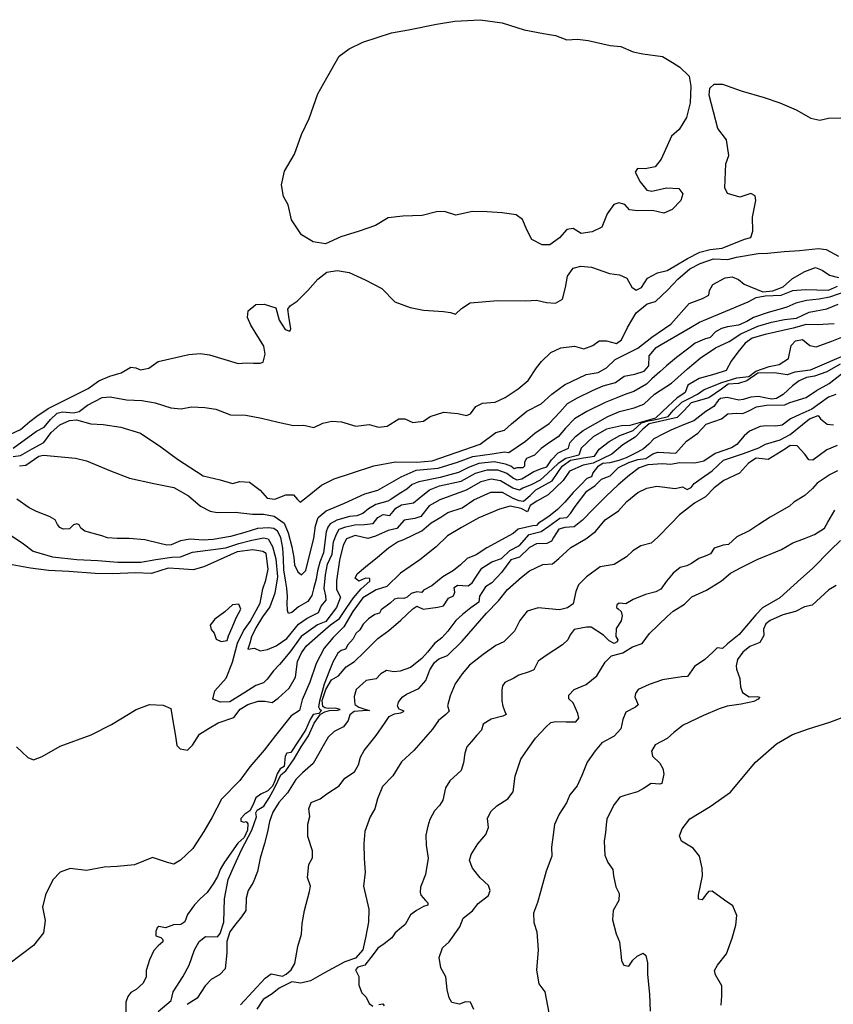
# Model space of a CAD drawing. Extents: x 285990 to 327345, y 6473441 to 6544271.
# Drawn here: x 319543 to 319831, y 6483786 to 6484135 of the extents above; entities that cross this region are included whole.
import ezdxf

# ---------------------------------------------------------------- set-up
doc = ezdxf.new("R2010")
doc.units = 0
doc.header["$MEASUREMENT"] = 0
doc.layers.add('inukjuak_hypso', color=9, linetype='Continuous')

msp = doc.modelspace()

# ---------------------------------------------------------------- linework, layer by layer
at = {"layer": 'inukjuak_hypso'}
for points in [[(319763.61, 6484122.46), (319770.58, 6484121.54), (319774.14, 6484119.4), (319776.74, 6484117.76), (319780.03, 6484114.57), (319780.65, 6484111.05), (319780.39, 6484105.12), (319779.11, 6484100), (319776.48, 6484095.7), (319773.79, 6484093.37), (319770.08, 6484085.16), (319767.97, 6484082.51), (319764.44, 6484081.75), (319761.7, 6484081.88), (319760.89, 6484080.55), (319762.71, 6484077.12), (319765.03, 6484074.26), (319766.84, 6484073.88), (319771.93, 6484075.03), (319776.34, 6484074.83), (319777.78, 6484072.94), (319777.07, 6484070.54), (319774.03, 6484067.32), (319771.08, 6484066.08), (319767, 6484067.02), (319761.66, 6484066.95), (319758.94, 6484067.22), (319757.19, 6484069.13), (319755.07, 6484069.68), (319753.37, 6484069.14), (319750.95, 6484065.9), (319749.06, 6484061.11), (319745.63, 6484059.43), (319741.8, 6484058.84), (319738.98, 6484060.64), (319736.67, 6484060.29), (319734.1, 6484057.36), (319730.65, 6484054.92), (319727.9, 6484054.88), (319724.32, 6484056.72), (319722.63, 6484059.99), (319720.98, 6484063.87), (319718.76, 6484065.5), (319713.75, 6484066.18), (319708.44, 6484066.56), (319703.25, 6484066.64), (319697.4, 6484065.38), (319693.34, 6484066.62), (319690.59, 6484066.59), (319685.51, 6484065.29), (319678.64, 6484064.98), (319673.43, 6484064.45), (319668.89, 6484061.76), (319663.16, 6484059.73), (319656.67, 6484057.73), (319651.23, 6484055.23), (319646.83, 6484055.88), (319642.67, 6484058.35), (319639.24, 6484063.68), (319637.96, 6484069.07), (319636.4, 6484072.03), (319635.67, 6484076.17), (319636.65, 6484081), (319640.25, 6484086.94), (319642.69, 6484093.98), (319645.39, 6484099.65), (319648.51, 6484108.35), (319651.65, 6484114), (319656.1, 6484121.72), (319659.56, 6484124.31), (319664.39, 6484126.68), (319674.59, 6484129.89), (319680.58, 6484130.99), (319690.58, 6484132.99), (319697.03, 6484134.07), (319706.05, 6484134.58), (319713.78, 6484133.49), (319721.59, 6484131.01), (319728.39, 6484129.64), (319732.64, 6484129), (319736.69, 6484127.45), (319740.51, 6484127.74), (319744.3, 6484127.26), (319752, 6484125.41), (319755.79, 6484125.08), (319760.13, 6484123.22), (319763.61, 6484122.46)], [(319638.22, 6484029.45), (319637.87, 6484032.06), (319638.68, 6484033.24), (319641.2, 6484034.96), (319645.02, 6484038.74), (319648.54, 6484042.7), (319651.71, 6484045.15), (319655.39, 6484045.76), (319659.64, 6484045.11), (319665.31, 6484042.42), (319671.13, 6484039.42), (319675.8, 6484034.65), (319681.2, 6484032.73), (319685.89, 6484031.77), (319693.03, 6484031.29), (319695.46, 6484030.88), (319697.25, 6484030.35), (319699.33, 6484032.38), (319702.47, 6484034.38), (319712.26, 6484035.16), (319722.16, 6484035.03), (319725.98, 6484035.32), (319729.46, 6484034.41), (319732.66, 6484034.26), (319735.15, 6484035.67), (319736.25, 6484039.75), (319736.88, 6484043.83), (319738.98, 6484046.63), (319741.6, 6484047.27), (319745.4, 6484046.95), (319751.86, 6484044.69), (319755.35, 6484044.23), (319757.89, 6484043.05), (319759.73, 6484039.92), (319761.21, 6484038.79), (319763.08, 6484039.77), (319765.21, 6484043.03), (319768.8, 6484045.01), (319772.18, 6484045.77), (319775, 6484047.48), (319779.39, 6484050.02), (319783.75, 6484052.26), (319787.45, 6484053.17), (319791.74, 6484053.74), (319799.66, 6484056.9), (319801.81, 6484057.41), (319802.53, 6484059.67), (319802.44, 6484064.7), (319803.6, 6484070.58), (319803.37, 6484072.27), (319801.88, 6484073.1), (319798.01, 6484071.74), (319793.64, 6484073), (319792.66, 6484075.02), (319793.03, 6484083.54), (319794.07, 6484086.54), (319793.24, 6484092.06), (319790.22, 6484096), (319787.07, 6484107.87), (319787.33, 6484110.3), (319788.91, 6484111.75), (319791.81, 6484111.77), (319798.42, 6484109.35), (319806.55, 6484107.01), (319812.11, 6484105.09), (319817.95, 6484102.69), (319823.16, 6484099.72), (319826.32, 6484098.97), (319829.41, 6484099.75), (319833.69, 6484099.87)], [(319679.3, 6483993.28), (319682.13, 6483991.94), (319685.96, 6483992.38), (319688.31, 6483994.1), (319693.1, 6483995.57), (319698.12, 6483995.18), (319701.13, 6483994.45), (319702.52, 6483995), (319704.46, 6483997.65), (319706.79, 6483998.76), (319711.34, 6483999.1), (319714.8, 6484000.84), (319719.5, 6484003.83), (319722.99, 6484006.87), (319725.92, 6484011.3), (319727.7, 6484013.51), (319731.03, 6484016.71), (319734.6, 6484018.38), (319739.35, 6484018.93), (319742.66, 6484018.02), (319745.91, 6484019.25), (319748.11, 6484020.83), (319750.7, 6484020.86), (319754.31, 6484019.94), (319756.05, 6484021.24), (319758.22, 6484025.56), (319761.19, 6484030.75), (319765.12, 6484033.92), (319768.06, 6484034.85), (319772.5, 6484038.92), (319776.01, 6484042.72), (319780.28, 6484046.34), (319783.87, 6484048.3), (319788.66, 6484049.92), (319793.68, 6484049.7), (319796.76, 6484050.48), (319804.44, 6484051.81), (319807.79, 6484051.97), (319813.6, 6484052.47), (319819.1, 6484052.83), (319825.83, 6484053.6), (319828.56, 6484053.17), (319832.87, 6484050.86)], [(319540.56, 6483979.9), (319543.17, 6483980.23), (319547.38, 6483982.63), (319551.43, 6483984.88), (319554.02, 6483988.42), (319557.18, 6483991.17), (319560.59, 6483992.69), (319563.03, 6483992.88), (319568.14, 6483991.44), (319572.54, 6483991.25), (319578.74, 6483990.36), (319585.65, 6483988.23), (319592.89, 6483983.36), (319598.78, 6483978.99), (319607.95, 6483973.11), (319613.97, 6483971.63), (319618.33, 6483970.37), (319620.94, 6483971.01), (319624.28, 6483970.86), (319628.11, 6483967.96), (319630.58, 6483965.12), (319633.29, 6483964.84), (319637.17, 6483966.35), (319639.91, 6483966.37), (319641.35, 6483964.64), (319642.3, 6483963.73), (319644.27, 6483965.27), (319649.79, 6483969.74), (319654.3, 6483971.98), (319660.47, 6483973.98), (319668.34, 6483976.67), (319676.01, 6483978.01), (319683.61, 6483977.97), (319688.95, 6483978.34), (319705.94, 6483984.28), (319711.6, 6483988.43), (319714.65, 6483989.2), (319717.06, 6483991.54), (319722.58, 6483996), (319727.55, 6483998.52), (319731.35, 6484002), (319735.91, 6484005.29), (319743.52, 6484008.91), (319747.81, 6484009.63), (319750.78, 6484011.32), (319753.79, 6484014.23), (319757.83, 6484016.33), (319761.88, 6484018.28), (319766.76, 6484022.16), (319773.5, 6484026.73), (319780.05, 6484034.04), (319784.69, 6484035.81), (319787.03, 6484037.08), (319787.26, 6484038.74), (319788.41, 6484040.82), (319792.77, 6484043.2), (319795.22, 6484043.56), (319797.46, 6484042.55), (319799.52, 6484040.93), (319806.1, 6484038.22), (319809.61, 6484038.52), (319813.33, 6484040.02), (319816.64, 6484042.91), (319821.01, 6484045.46), (319824.72, 6484046.81)], [(319824.72, 6484046.81), (319827.12, 6484045.95), (319829.77, 6484044.15), (319832.94, 6484043.26)], [(319640.01, 6483944.17), (319640.2, 6483941.58), (319641.46, 6483939.09), (319642.69, 6483937.98), (319644.21, 6483939.58), (319645.51, 6483944.84), (319647.14, 6483950.83), (319647.64, 6483955.37), (319648.68, 6483958.35), (319651.51, 6483960.66), (319658.01, 6483963.41), (319665.15, 6483966.73), (319669.76, 6483968.05), (319678.01, 6483972.7), (319683.28, 6483975.05), (319691.07, 6483975.76), (319698, 6483977.88), (319703.41, 6483979.92), (319710.28, 6483980.84), (319714.56, 6483981.55), (319716.17, 6483981.36), (319719.05, 6483983.32), (319722.02, 6483985.33), (319725.34, 6483988.22), (319730.49, 6483991.62), (319734.17, 6483995.56), (319736.88, 6483998.64), (319740.46, 6484000.75), (319745.74, 6484003.25), (319749.6, 6484004.9), (319753.91, 6484006.07), (319757.05, 6484008.36), (319760.74, 6484009.11), (319764.12, 6484010.18), (319765.72, 6484012.08), (319765.87, 6484015.57), (319768.28, 6484018.5), (319770.15, 6484019.62), (319780.43, 6484025.55), (319783.71, 6484027.53), (319800.89, 6484034.66), (319803.69, 6484036.2), (319806.9, 6484036.82), (319812.54, 6484037.03), (319816.71, 6484038.67), (319821.13, 6484039.08), (319829.32, 6484038.87), (319832.58, 6484040.24)], [(319835.85, 6484038.51), (319829.69, 6484036.36), (319826.08, 6484035.62), (319821.51, 6484035.21), (319817.83, 6484034.23)], [(319536.32, 6483986.28), (319543.17, 6483989.48), (319546.49, 6483992.37), (319549.02, 6483994.25), (319552.95, 6483996.96), (319567.13, 6484003.96), (319570.9, 6484006.68), (319574.79, 6484008.34), (319578.81, 6484009.53), (319582.25, 6484011.51), (319584.07, 6484011.28), (319585.71, 6484010.6), (319588.63, 6484011.23), (319591.94, 6484013.52), (319602.87, 6484016.09), (319606.85, 6484016.37), (319610.19, 6484015.91), (319620.26, 6484012.88), (319623.17, 6484013.05), (319625.76, 6484012.94), (319628.05, 6484012.91), (319629.14, 6484013.27), (319629.86, 6484016.11), (319629.38, 6484019.02), (319624.81, 6484026.39), (319623.57, 6484029.19), (319623.81, 6484031.46), (319626.51, 6484033.78), (319629.56, 6484033.8), (319633.63, 6484032.55), (319634.81, 6484028.23), (319636.95, 6484024.94), (319638.6, 6484024.26), (319638.94, 6484025.15), (319638.22, 6484029.45)], [(319563.14, 6483943.46), (319570.56, 6483943.12), (319577.65, 6483942.5), (319585.83, 6483942.45), (319591.18, 6483943.43), (319596.82, 6483944.23), (319599.86, 6483944.4), (319604.17, 6483946.03), (319615.92, 6483947.62), (319620.52, 6483949.09), (319625.12, 6483950.25), (319629.25, 6483951.13), (319630.9, 6483950.75), (319632.45, 6483948.11), (319633.63, 6483943.66), (319634.26, 6483937.27), (319633.25, 6483931.56), (319631.52, 6483926.64), (319628.94, 6483923.12), (319626.5, 6483919.29), (319624.99, 6483916.02), (319624.44, 6483913.78), (319623.68, 6483911.75), (319626.03, 6483912.04), (319628.06, 6483911.14), (319630.72, 6483911.53), (319633.8, 6483912.9), (319637.56, 6483915.46), (319641.71, 6483920.59), (319644.69, 6483922.73), (319648.71, 6483924.66), (319649.72, 6483926.9), (319651.48, 6483929.09), (319651.4, 6483930.61), (319650.75, 6483933.21), (319651.27, 6483938.04), (319651.88, 6483941.79), (319653.55, 6483945.35), (319654.04, 6483949.73), (319655.07, 6483952.41), (319656.06, 6483954.18), (319658.37, 6483954.99), (319661.59, 6483955.75), (319665.08, 6483955.9), (319668.13, 6483956.22), (319669.73, 6483958.27), (319671.59, 6483959.4), (319674, 6483958.99), (319675.13, 6483960.45), (319676.08, 6483961.63), (319678.11, 6483962.75), (319682.38, 6483963.46), (319684.43, 6483965.19), (319688.04, 6483968.06), (319691.59, 6483969.57), (319699.24, 6483971.2), (319704.36, 6483974), (319708.51, 6483975.18), (319712.14, 6483975.17), (319715.43, 6483973.97), (319717.77, 6483972.2), (319718.97, 6483971.69), (319720.8, 6483972.06), (319725, 6483974.6), (319727.77, 6483975.69), (319729.62, 6483976.22), (319731.24, 6483978.72), (319733.62, 6483981.19), (319737.33, 6483982.84), (319737.72, 6483984.79), (319739.78, 6483986.98), (319742.46, 6483989.13), (319751.16, 6483994.04), (319755.33, 6483995.83), (319760.53, 6483997.12), (319763.93, 6483998.48), (319767.72, 6484001.94), (319773.8, 6484005.92), (319779.48, 6484010.96), (319783.89, 6484014.71), (319789.34, 6484018.41), (319794.15, 6484020.62), (319798.35, 6484023.3), (319804.38, 6484026.07), (319809.14, 6484027.52), (319813.72, 6484028.38), (319817.99, 6484028.95), (319822.48, 6484031.02), (319828.75, 6484032.26), (319832.76, 6484033.89)], [(319817.83, 6484034.23), (319814.65, 6484032.79), (319812.27, 6484032.06), (319807.97, 6484030.88), (319802.81, 6484029.14), (319800.47, 6484027.72), (319797.53, 6484026.42), (319793.56, 6484025.83), (319791.41, 6484025.25), (319789.31, 6484024.05), (319787.48, 6484022.01), (319785.4, 6484021.42), (319782.15, 6484020.05), (319779.95, 6484018.32), (319775.57, 6484015.03), (319772.03, 6484012.08), (319769.65, 6484009.91), (319766.82, 6484007.38), (319764.91, 6484005.57), (319760.47, 6484002.97), (319757.55, 6484002.03), (319754.38, 6484000.66), (319750.28, 6483999.02), (319743.78, 6483995.81), (319739.42, 6483993.28), (319736.16, 6483990.01), (319733.68, 6483986.86), (319730.56, 6483984.87), (319727.58, 6483982.81), (319725.21, 6483980.42), (319722.35, 6483979.25), (319721.68, 6483977.91), (319721.7, 6483976.55), (319721.06, 6483975.89), (319718.94, 6483975.91), (319718.07, 6483975.57), (319716.91, 6483976.46), (319714.97, 6483977.15), (319710.99, 6483978.01), (319705.58, 6483977.49), (319701.88, 6483976.07), (319698.38, 6483974.24), (319695.23, 6483973.48), (319691.85, 6483972.49), (319684.28, 6483971), (319681.95, 6483970.05), (319679.98, 6483968.32), (319677.26, 6483966.69), (319674.37, 6483964.7), (319673.27, 6483964.06), (319669.05, 6483962.96), (319666.48, 6483961.33), (319664.43, 6483959.68), (319662.27, 6483958.86), (319659.76, 6483958.67), (319655.22, 6483957.35), (319652.89, 6483956.02), (319652.09, 6483954.84), (319651.49, 6483953.2), (319650.47, 6483945.81), (319649.27, 6483942.45), (319648.38, 6483939.46), (319647.87, 6483936.53), (319646.96, 6483933.07), (319646.41, 6483930.67), (319644.95, 6483928.53), (319641.68, 6483926.71), (319639.31, 6483924.7), (319638.1, 6483924.28), (319637.76, 6483925.37), (319637.64, 6483927.96), (319637.75, 6483930.38), (319637.56, 6483933.27), (319637, 6483936.09), (319636.48, 6483939.83), (319636.35, 6483943.71), (319636.13, 6483947.43), (319635.39, 6483951.26), (319634.19, 6483953.43), (319632.94, 6483954.4), (319631.06, 6483954.71), (319627.1, 6483954.43), (319622.71, 6483952.95), (319617.57, 6483951.59), (319611.46, 6483950.49), (319607.88, 6483950.35), (319603.27, 6483950.63), (319599.91, 6483950.02), (319596.58, 6483948.65), (319594.98, 6483948.5), (319592.5, 6483949.06), (319587.25, 6483950.36), (319581.65, 6483950.91), (319577.41, 6483950.86), (319574.08, 6483951.09), (319572.06, 6483951.79), (319565.99, 6483953.5), (319564.52, 6483954.55)], [(319831.32, 6484026.87), (319825.4, 6484026.52), (319821.47, 6484026.7), (319816.88, 6484025.39), (319806.94, 6484023.11), (319802.33, 6484021.8), (319799.84, 6484020.1), (319797.28, 6484016.88), (319794.87, 6484013.66), (319793.06, 6484010.41), (319789.07, 6484009.07), (319783.55, 6484007.5), (319779.51, 6484005.12), (319778.64, 6484002.58), (319775.68, 6484000.59), (319772.69, 6483997.85), (319768.11, 6483993.51), (319759.06, 6483990.89), (319756.02, 6483990.72)], [(319596.41, 6483890.74), (319596.88, 6483887.69), (319598.09, 6483880.84), (319598.56, 6483877.64), (319599.72, 6483876.38), (319602.38, 6483875.98), (319604.15, 6483877.7), (319606.59, 6483881.66), (319610.01, 6483883.78), (319613.27, 6483885.6), (319618.8, 6483887.47), (319621.04, 6483890.4), (319623.69, 6483892.09), (319627.37, 6483893.29), (319629.79, 6483893.33), (319632.37, 6483892.78), (319634.52, 6483894.33), (319638.3, 6483897.94), (319640.59, 6483901.77), (319641.28, 6483907.33), (319642.78, 6483910.44), (319644.55, 6483912.93), (319649.42, 6483917.24), (319653.04, 6483920.26), (319656.16, 6483922.54), (319658.75, 6483926.51), (319661.16, 6483929.88), (319663.88, 6483933.08), (319666.87, 6483935.81), (319666.91, 6483936.72), (319665.4, 6483936.79), (319663.08, 6483935.83), (319661.77, 6483936.8), (319662.45, 6483938.43), (319665.42, 6483940.87), (319669.66, 6483944.3), (319673.57, 6483947.61), (319676.69, 6483949.73), (319679, 6483950.54), (319685.33, 6483953.58), (319688.63, 6483956.46), (319692.04, 6483958.43), (319694.53, 6483960.13), (319699.59, 6483961.71), (319703.79, 6483964.55), (319709.82, 6483967.3), (319713.75, 6483967.28), (319717.58, 6483965.15), (319719.67, 6483964.3), (319721.31, 6483964.16), (319723.68, 6483966.09), (319725.73, 6483968.12), (319731.46, 6483971.33), (319735.01, 6483976.46), (319737.97, 6483978.61), (319742.55, 6483979.46), (319746.5, 6483980.04), (319748.13, 6483982.54), (319751.72, 6483985.25), (319755.44, 6483987.35), (319760.2, 6483989.1), (319763.19, 6483991.84), (319765.5, 6483992.49), (319767.63, 6483992.85), (319769.15, 6483993.24), (319772.59, 6483994.06), (319774.42, 6483996.33), (319777.43, 6483999.21), (319780.05, 6484000.46), (319782.99, 6484001.99), (319785.33, 6484003.7), (319791.63, 6484006.14), (319796.85, 6484007.72), (319801.1, 6484008.29), (319803.6, 6484010.14), (319808.36, 6484011.75), (319811.87, 6484012.5), (319815.14, 6484014.62), (319816.09, 6484019.26), (319817.67, 6484020.85), (319820.11, 6484021.35), (319822.75, 6484019.26), (319824.99, 6484018.71), (319830.53, 6484020.74), (319835.91, 6484022.92)], [(319836.29, 6484016.29), (319822.91, 6484010.54), (319817.44, 6484009.73), (319814.67, 6484008.8), (319810.18, 6484009.6), (319804.28, 6484009.4), (319800.39, 6484006.71), (319797.48, 6484005.78), (319793.84, 6484005.49), (319791.5, 6484003.78), (319786.99, 6484000.67), (319780.72, 6483998.98), (319778.19, 6483996.23), (319775.81, 6483993.76), (319765.9, 6483991.49), (319763.56, 6483989.63), (319760.86, 6483986.73), (319756.52, 6483984.06), (319752.6, 6483980.76), (319745.97, 6483977.58), (319742.46, 6483976.83), (319737.68, 6483974.78), (319735.43, 6483971.41), (319730.07, 6483966.36), (319726.05, 6483964.12), (319723.72, 6483962.57), (319722.78, 6483960.31), (319720.5, 6483961.5), (319716.61, 6483962.28), (319712.79, 6483961.25), (319705.56, 6483958.25), (319699.37, 6483954.74), (319694.41, 6483951.8), (319690.46, 6483947.89), (319684.67, 6483943.32), (319677.83, 6483938.64), (319672.94, 6483933.88), (319669.11, 6483932.69), (319664.46, 6483929.88), (319660.92, 6483925.06), (319657.67, 6483919.62), (319653.89, 6483915.86), (319650.7, 6483912.08), (319647.89, 6483906.62), (319645.64, 6483900.07), (319642.95, 6483893.71), (319642.02, 6483889.93), (319639.08, 6483888.14), (319633.5, 6483881.14), (319629.49, 6483875.89), (319624.41, 6483870.07), (319620.87, 6483865.25), (319614.39, 6483858.58), (319611.1, 6483852.24), (319608.15, 6483847.09), (319604.26, 6483841.08), (319599.86, 6483837.04), (319597.53, 6483835.63), (319595.29, 6483836.19), (319589.93, 6483837.93), (319583.63, 6483835.35), (319577.4, 6483834.71), (319572.86, 6483834.47), (319566.62, 6483833.38), (319560.77, 6483834.09), (319557.23, 6483832.74), (319554.7, 6483829.99), (319552.05, 6483824.68), (319550.95, 6483820.34), (319551.95, 6483815.62), (319551.31, 6483811.26), (319547.79, 6483806.74), (319539.04, 6483800.18)], [(319833.48, 6484012.61), (319828.77, 6484009.95), (319824.4, 6484008.34), (319821.59, 6484007.86), (319818.98, 6484006.77), (319816.64, 6484004.91), (319813.26, 6484001.9), (319810.94, 6484000.49), (319809.26, 6484000.19), (319806.8, 6484000.75), (319804.56, 6484001.15), (319801.9, 6484000.89), (319799.15, 6484000.11), (319797.64, 6483999.87), (319793.45, 6484000.82)], [(319738, 6483959.75), (319739.61, 6483962.24), (319743.77, 6483967.62), (319746.72, 6483969.6), (319748.93, 6483971.9), (319751.99, 6483973.13), (319754.98, 6483976), (319758.67, 6483977.8), (319761.88, 6483978.86), (319764.61, 6483979.19), (319767.09, 6483980.88), (319768.92, 6483981.4), (319775.24, 6483981.13), (319779.04, 6483985.33), (319783.07, 6483988.16), (319786.08, 6483991.34), (319791.42, 6483993.21), (319793.76, 6483995.06), (319796.79, 6483995.23), (319799.04, 6483995.13), (319801.2, 6483996.09), (319803.81, 6483997.47), (319807.45, 6483998.07), (319813.94, 6483998.23), (319815.64, 6483999.06), (319821.43, 6484000.76), (319825.16, 6484003.31), (319829.64, 6484005.82), (319834, 6484009.24)], [(319540.57, 6483982.84), (319548.9, 6483988.85), (319551.56, 6483990.26), (319553.8, 6483993.05), (319556.18, 6483995.23), (319558.04, 6483995.76), (319561.98, 6483995.43), (319563.97, 6483995.8), (319566.97, 6483998.1), (319572.11, 6484000.76), (319575.01, 6484001.09), (319580.75, 6483999.93), (319586.22, 6483999.69), (319590.9, 6483998.87), (319596.46, 6483997.1), (319600.11, 6483996.78), (319603.79, 6483997.53), (319608.51, 6483997.32), (319612.43, 6483996.7), (319617.53, 6483994.65), (319623.01, 6483994.56), (319628.6, 6483993.54), (319634.47, 6483992.07), (319639.9, 6483990.92), (319643.56, 6483991.05), (319647.05, 6483990.13), (319650.29, 6483991.67), (319653.52, 6483992.44), (319656.86, 6483992.14), (319661.97, 6483990.7), (319666.72, 6483991.25), (319670.03, 6483990.35), (319673.09, 6483990.67), (319677.16, 6483993.22), (319679.3, 6483993.28)], [(319793.45, 6484000.82), (319791.09, 6484000.46), (319790.31, 6483999.75), (319788.71, 6483997.63), (319785.92, 6483995.87), (319781.7, 6483992.52), (319778.64, 6483991.37), (319773.5, 6483989.27), (319770.64, 6483987.88), (319767.55, 6483986.2), (319765.74, 6483984.33), (319763.85, 6483982.6), (319761.69, 6483981.42), (319757.76, 6483979.48), (319755.08, 6483978.55), (319751.88, 6483977.64), (319749.45, 6483977.44), (319747.52, 6483976.25), (319745.84, 6483974.13), (319745.4, 6483972.72), (319743.79, 6483972.11), (319741.81, 6483970.02), (319738.98, 6483967.2), (319735.96, 6483963.72), (319733.44, 6483961.2), (319730.31, 6483958.69), (319727.66, 6483956.85), (319726.66, 6483956.29), (319725.92, 6483955.48), (319724.66, 6483955.4), (319719.48, 6483954.13), (319717.68, 6483952.69), (319708.33, 6483947.53), (319704.6, 6483945.06), (319701.45, 6483943.84), (319699.03, 6483941.61), (319696.59, 6483939.54), (319692.8, 6483937.3), (319690.93, 6483935.79), (319688.89, 6483934.07), (319685.96, 6483932.63), (319685.32, 6483931.82), (319683.52, 6483932.05), (319681.53, 6483931.39), (319680.13, 6483930.17), (319678.97, 6483929.62), (319677.09, 6483929.77), (319675.65, 6483929.46), (319674.15, 6483928.02), (319670.88, 6483925.6), (319670.29, 6483924.42), (319668.7, 6483923.96), (319666.44, 6483922.41), (319664.55, 6483920.53), (319663.33, 6483918.55), (319661.92, 6483917.26), (319661, 6483915.41), (319659.1, 6483913.23), (319658.36, 6483911.68), (319656.75, 6483911.22), (319655.58, 6483910.3), (319653.78, 6483907.14), (319652.67, 6483904.1), (319650.81, 6483899.36), (319649.11, 6483893.33), (319648.79, 6483891.23), (319649.14, 6483890.54), (319649.81, 6483890), (319648.85, 6483888.96), (319646.87, 6483888.52), (319645.82, 6483886.83), (319644.14, 6483883), (319638.97, 6483875.16), (319637.59, 6483874.84), (319636.95, 6483873.82), (319636.69, 6483871.49), (319636.64, 6483870.21), (319635.17, 6483869.36), (319634.11, 6483867.53), (319633.25, 6483865.08), (319632.48, 6483863.15), (319630.83, 6483861.49), (319628.37, 6483860.4), (319626.57, 6483859.04), (319625.64, 6483856.67), (319624.42, 6483854.46), (319622.7, 6483853.26), (319621.21, 6483851.74), (319621.24, 6483850.83), (319622.27, 6483850.42), (319623.12, 6483850.68), (319623.76, 6483849.9), (319623.59, 6483847.64), (319622.41, 6483844.97), (319620.22, 6483843.04), (319615.4, 6483836.24), (319614.02, 6483833.97)], [(319831.95, 6484001.86), (319829.34, 6484000.91), (319823.44, 6483996.67), (319819.15, 6483994.75), (319815.92, 6483993.25), (319812.96, 6483990.97), (319810.69, 6483990.61), (319807.54, 6483990.76), (319805.12, 6483990.56), (319801.44, 6483988.92), (319799.55, 6483987.2), (319796.87, 6483984.16), (319795.01, 6483983.04), (319789.21, 6483981.04), (319785.17, 6483978.21), (319781.99, 6483977.61), (319776.72, 6483977.69), (319773.39, 6483977.08), (319770.54, 6483977.36), (319765.4, 6483976.99), (319762.35, 6483975.92), (319758.93, 6483973.36), (319754.87, 6483969.93), (319750.63, 6483965.92), (319746.07, 6483961.3), (319742.29, 6483957.41), (319739.33, 6483954.99), (319736.01, 6483954.82), (319733.88, 6483954.18), (319731.94, 6483951.25), (319731.28, 6483949.93), (319729.55, 6483949.13), (319725.97, 6483948.96), (319723.51, 6483947.71), (319719.9, 6483944.26), (319716.85, 6483943.35), (319713.5, 6483938.84), (319710.18, 6483935.23), (319707.86, 6483933.82), (319705.76, 6483930.46), (319705.52, 6483928.36), (319702.73, 6483926.38), (319699.75, 6483923.95), (319697.4, 6483921.81), (319694.54, 6483918.02), (319692.48, 6483915.7), (319689.84, 6483913.72), (319687.29, 6483910.67), (319685.39, 6483908.35), (319681.34, 6483905.23), (319677.67, 6483903.88), (319675.41, 6483903.68), (319672.86, 6483904.09), (319670.86, 6483902.98), (319669.13, 6483901.25), (319665.65, 6483900.65), (319662.04, 6483897.36), (319661.33, 6483894.98), (319661.66, 6483892.1), (319663.05, 6483891.14), (319665.2, 6483890.44), (319666.76, 6483890.01), (319664.27, 6483889.81), (319661.33, 6483889.64), (319659.85, 6483888.5), (319659.31, 6483886.42), (319657.55, 6483884.17), (319654.32, 6483882.5), (319652.13, 6483880.5), (319650.34, 6483877.42), (319646.91, 6483871.26), (319643.08, 6483867.89), (319640.72, 6483865.59), (319637.73, 6483860.83), (319634.71, 6483857.35), (319632.62, 6483853.99), (319631.42, 6483850.73)], [(319675.61, 6483888.75), (319677.95, 6483889.11), (319679.04, 6483889.71), (319677.26, 6483890.48), (319676.7, 6483891.56), (319677.07, 6483892.97), (319678.34, 6483894.71), (319679.89, 6483895.71), (319684.27, 6483897.76), (319686.79, 6483900.65), (319688.16, 6483904.34), (319689.77, 6483906.98), (319691.33, 6483908.26), (319694.39, 6483909.48), (319699.57, 6483914.5), (319708.26, 6483924.49), (319712.51, 6483928.8), (319715.69, 6483932.86), (319720.69, 6483937.15), (319723.5, 6483939.43), (319728.25, 6483941.62), (319731.67, 6483941.95), (319733.9, 6483943.78), (319738.13, 6483947.64), (319743.37, 6483950.72), (319746.8, 6483953.42), (319750.28, 6483957.47), (319754.93, 6483960.71), (319757.93, 6483964.04), (319761.82, 6483967.17), (319765.04, 6483968.68), (319768.53, 6483969.42), (319775.1, 6483968.53), (319777.69, 6483969.16), (319779.3, 6483968.2), (319780.68, 6483968.89), (319781.8, 6483970.34), (319784.28, 6483972.18), (319788.15, 6483974.86), (319792.22, 6483978.59), (319796.03, 6483979.92), (319799.24, 6483980.98), (319804.74, 6483982.99), (319807.05, 6483984.24), (319812.23, 6483985.81), (319815.77, 6483987.75), (319822.62, 6483993.31), (319825.67, 6483994.38), (319826.53, 6483993.29), (319828.85, 6483991.38), (319831.1, 6483991.13)], [(319756.02, 6483990.72), (319750.68, 6483989.59), (319746.03, 6483986.93), (319741.76, 6483982.89), (319740.89, 6483980.35), (319736.3, 6483979.19), (319733.66, 6483977.49), (319730.02, 6483974.02), (319727.19, 6483971.58), (319724.25, 6483970.05), (319721.16, 6483968.66), (319719.96, 6483968.04), (319717.53, 6483968.68), (319713.25, 6483971.29), (319709.95, 6483971.89), (319706.27, 6483970.99), (319701, 6483968.05), (319691.76, 6483964.52), (319687.89, 6483962.42), (319685, 6483958.62), (319682.85, 6483957.95), (319679.04, 6483957.38), (319676.49, 6483954.46), (319673.43, 6483953.69), (319668.96, 6483951.76), (319666.18, 6483950.83), (319661.69, 6483951.93), (319658.62, 6483950.71), (319657.45, 6483948.49), (319656.18, 6483943.26), (319655.09, 6483935.89), (319655.12, 6483932.87), (319656.51, 6483930.08), (319655.14, 6483926.51), (319651.3, 6483921.53), (319648.36, 6483920.3), (319642.58, 6483916.17), (319638.55, 6483910.6), (319634.88, 6483906.23), (319632.82, 6483904.05), (319630.57, 6483901.12), (319629.24, 6483899.83), (319626.54, 6483898.88), (319622.65, 6483896.33), (319617.35, 6483893.08), (319614.02, 6483892.93), (319611.31, 6483893.96), (319612.07, 6483896.95), (319616.06, 6483901.46), (319618.27, 6483907.11), (319620.07, 6483913.84), (319622.23, 6483918.14), (319624.5, 6483921.51), (319628.11, 6483928.01), (319629.09, 6483933.11), (319630.13, 6483936.09), (319630.9, 6483939.99), (319630.24, 6483945.61), (319629.05, 6483946.27), (319625.45, 6483946.89), (319619.97, 6483946.22), (319608.08, 6483940.85), (319604.4, 6483939.8), (319599.42, 6483940.17), (319595.49, 6483940.35), (319589.66, 6483938.48), (319583.77, 6483938.75), (319575.88, 6483938.34), (319569.68, 6483938.46), (319560.33, 6483939.18), (319553.07, 6483939.5), (319546.76, 6483940.38), (319538.95, 6483941.8)], [(319832.48, 6483983.78), (319828.82, 6483982.3), (319823.86, 6483978.62), (319822.36, 6483978.69), (319820.94, 6483980.69), (319818.22, 6483983.67), (319815.82, 6483983.78), (319814.13, 6483982.65), (319807.96, 6483978.87), (319803.77, 6483979.36), (319801, 6483977.54), (319797.84, 6483974.07), (319792.33, 6483971.46), (319788.91, 6483968.77), (319785.76, 6483965.61), (319781.91, 6483963.38), (319776.63, 6483959.26), (319773.5, 6483956.1), (319768.94, 6483951.36), (319766.6, 6483949.21), (319762.95, 6483948.32), (319760.02, 6483946.49), (319757.83, 6483944.34), (319753.5, 6483941.69), (319748.52, 6483940.85), (319743.71, 6483937.32), (319740.88, 6483934.44), (319739.88, 6483932.09), (319738.94, 6483927.78), (319736.93, 6483926.37), (319734.04, 6483925.59), (319726.58, 6483926.38), (319722.62, 6483925.2)], [(319542.82, 6483976.56), (319545.12, 6483976.9), (319549.66, 6483980.05), (319551.35, 6483980.43), (319562.69, 6483979.32), (319566.6, 6483978.39), (319575.11, 6483974.82), (319581.83, 6483972.25), (319590.41, 6483970.35), (319597.49, 6483968.97), (319602.67, 6483966.01), (319606.92, 6483962.33), (319610.33, 6483960.51), (319612.9, 6483960.09), (319619.29, 6483960.26), (319625.33, 6483959.54), (319629.28, 6483959.52), (319633.05, 6483958.74), (319636.59, 6483956.31), (319637.96, 6483952.91), (319639.26, 6483947.99), (319640.01, 6483944.17)], [(319832.53, 6483974.8), (319830, 6483973.49), (319825.3, 6483970.48), (319823.72, 6483968.59), (319820.92, 6483966.1), (319817.06, 6483963.8), (319815.58, 6483962.36), (319808.74, 6483958.47), (319804.65, 6483955.88), (319801.49, 6483953.7), (319796.89, 6483951.5), (319793.92, 6483948.72), (319792.11, 6483948.5), (319788.92, 6483947.43), (319787.56, 6483945.4), (319785.72, 6483944.66), (319783.44, 6483943.79), (319780.89, 6483942.03), (319779.21, 6483941.2), (319776.78, 6483940.64), (319774.29, 6483938.65), (319772, 6483935.83), (319770, 6483932.92), (319768.23, 6483931.95), (319764.52, 6483931.06), (319760.24, 6483929.3), (319757.63, 6483927.7), (319755.17, 6483928.03), (319754.39, 6483927.39), (319754.28, 6483926.49), (319754.85, 6483926.02), (319755.94, 6483925.08), (319756.25, 6483923.56), (319755.94, 6483921.78), (319754.18, 6483919.01), (319754.06, 6483916.24), (319754.75, 6483915.01), (319754.57, 6483914.27), (319753.42, 6483913.72), (319751.66, 6483914.63), (319749.65, 6483916.66), (319745.28, 6483919.48), (319743.63, 6483919.48), (319739.31, 6483918.62), (319737.89, 6483916.73), (319737.06, 6483915.05), (319735.1, 6483913.18), (319729.32, 6483909.48), (319726.54, 6483907.42), (319724.98, 6483904.43), (319723.37, 6483903.67), (319719.73, 6483902.48), (319717.96, 6483901.43), (319714.74, 6483899.86), (319713.94, 6483898.69), (319713.65, 6483897.21), (319713.71, 6483893.46), (319714.01, 6483891.5), (319714.75, 6483889.66), (319715.15, 6483888.57), (319714, 6483887.97), (319709.91, 6483886.96), (319707.05, 6483885.13), (319706.44, 6483882.99), (319704.79, 6483881.26), (319702.89, 6483879.02), (319701.31, 6483877.07), (319700.61, 6483874.86), (319700.09, 6483871.43), (319699.22, 6483868.7), (319695.24, 6483865.13), (319693.71, 6483862.58), (319692.76, 6483858.2), (319691.64, 6483856.37), (319689.83, 6483854.43), (319688.12, 6483851.36), (319687.43, 6483849.07), (319686.76, 6483845.79), (319686.83, 6483842.35), (319687.53, 6483837.75), (319686.68, 6483831.93), (319684.84, 6483827.44), (319684.76, 6483825.66), (319685.02, 6483824.6), (319686.58, 6483822.73), (319687.44, 6483821.93), (319687.48, 6483821.11), (319685.96, 6483820.58), (319683.43, 6483819.11), (319681.34, 6483817.63), (319679.39, 6483814.2), (319678.14, 6483813.13), (319675.89, 6483811.29), (319674.68, 6483809.47), (319672.04, 6483807.33)], [(319564.52, 6483954.55), (319564.04, 6483955.7), (319563.15, 6483956.12), (319561.99, 6483955.72), (319560.56, 6483954.27), (319558.36, 6483954.22), (319557.1, 6483954.8), (319556.3, 6483955.82), (319555.46, 6483957.45), (319553.84, 6483958.43), (319553.77, 6483958.51), (319548.92, 6483960.39), (319546.25, 6483961.79), (319541.91, 6483964.79)], [(319592.02, 6483783.4), (319596.56, 6483787.27), (319597.3, 6483790.39), (319600.69, 6483795.66), (319602.99, 6483799.78), (319604.88, 6483805.27), (319606.52, 6483808.21), (319608.7, 6483809.93), (319612.92, 6483809.88), (319613.87, 6483811.05), (319615.25, 6483815.05), (319615.47, 6483823.33), (319616.81, 6483830.2), (319619, 6483835.22), (319621.49, 6483840.68), (319625.11, 6483847.6), (319626.82, 6483852.35), (319626.58, 6483853.71), (319627.08, 6483854.75), (319629.39, 6483856.14), (319631.33, 6483859.07), (319633.3, 6483862.75), (319635.45, 6483867.17), (319637.17, 6483868.6), (319640.07, 6483872.84), (319642.66, 6483877.1), (319645.24, 6483881.04), (319647.24, 6483885.47), (319649.5, 6483888.69), (319650.96, 6483889.52), (319652.64, 6483889.97), (319655.43, 6483890.15), (319656.42, 6483890.35), (319654.71, 6483890.79), (319652.14, 6483890.67), (319650.95, 6483890.88), (319650.29, 6483891.44), (319650, 6483893.48), (319651.31, 6483897.42), (319653.34, 6483900.86), (319655.81, 6483902.26), (319658.51, 6483905.45), (319661.45, 6483907.28), (319664.91, 6483910.59), (319669.79, 6483915.49), (319673.68, 6483918.33), (319677.9, 6483921.91), (319682.15, 6483925.93), (319683.55, 6483926.92), (319685.76, 6483925.92), (319691.06, 6483926.59), (319693.04, 6483927.1), (319694.82, 6483929.74), (319696.51, 6483930.56), (319697.02, 6483931.9), (319696.79, 6483933.57), (319698.03, 6483934.41), (319701.79, 6483934.09), (319703.19, 6483935.24), (319704.48, 6483937.14), (319706.58, 6483940.36), (319710.14, 6483942.61), (319713.5, 6483943.82), (319716.5, 6483946.69), (319719.89, 6483948.35), (319723.36, 6483952.26), (319727.62, 6483953.38), (319730.28, 6483955.27), (319734.16, 6483958.11), (319736.73, 6483958.29), (319738, 6483959.75)], [(319703.7, 6483784.14), (319702.62, 6483786.74), (319700.83, 6483786.81), (319698.69, 6483786.01), (319696.02, 6483786.58), (319695.05, 6483788.26), (319694.27, 6483791.15), (319693.87, 6483795.66), (319692.06, 6483798.88), (319691.47, 6483802.5), (319692.66, 6483805.89), (319695, 6483808.04), (319698.83, 6483813.41), (319700.01, 6483816.49), (319703.27, 6483819.04), (319705.34, 6483821.64), (319708.9, 6483824.48), (319709.58, 6483826.25), (319708.91, 6483828.07), (319706.02, 6483830.75), (319703.33, 6483834.16), (319702.25, 6483836.9), (319702.79, 6483838.98), (319705.2, 6483842.76), (319708.03, 6483846.08), (319708.9, 6483848.59), (319708.58, 6483851.75), (319709.73, 6483854.23), (319711.92, 6483856.24), (319715.77, 6483858.76), (319717.67, 6483861.22), (319718.37, 6483866.72), (319720.43, 6483872.77), (319722.99, 6483876.55), (319725.54, 6483880.17), (319729.3, 6483884.05), (319731.02, 6483885.78), (319732.84, 6483886.14), (319736.43, 6483885.98), (319739.87, 6483885.98), (319740.93, 6483887.31), (319740.59, 6483888.94), (319738.96, 6483892.75), (319737.38, 6483894.17), (319737.43, 6483895.36), (319739.31, 6483897.38), (319743.58, 6483899.13), (319747.31, 6483902.26), (319750.21, 6483907.07), (319752.56, 6483909.36), (319756.5, 6483910.38), (319759.89, 6483912.47), (319763.38, 6483913.67), (319765.94, 6483917.29), (319772.18, 6483923.31), (319774.36, 6483925.16), (319778.36, 6483927.67), (319781.01, 6483930.25), (319786.21, 6483932.56), (319791.45, 6483935.92), (319794.71, 6483938.62), (319798.39, 6483940.56), (319804.05, 6483943.45), (319812.74, 6483946.95), (319816.73, 6483949.31), (319820.85, 6483950.93), (319824.35, 6483952.28), (319827.89, 6483954.51), (319829.18, 6483956.7), (319831.61, 6483960.93)], [(319539.87, 6483951.91), (319544.29, 6483948.98), (319547.66, 6483946.41), (319554.55, 6483944.43), (319563.14, 6483943.46)], [(319833.6, 6483950.18), (319830.01, 6483946.76), (319823.75, 6483940.31), (319819.55, 6483936.6), (319812.08, 6483929.91), (319805.95, 6483926.3), (319803.59, 6483923.86), (319797.76, 6483916.94), (319793.58, 6483913.54), (319791.86, 6483911.97), (319789.92, 6483912.21), (319788.37, 6483910.63), (319785.56, 6483908.06), (319781.87, 6483905.54), (319779.47, 6483902.05), (319777.36, 6483901.85), (319770.59, 6483900.81), (319765.88, 6483899.22), (319761.91, 6483897.45), (319760.96, 6483896.01), (319760.75, 6483894.82), (319762.01, 6483892.04), (319761.05, 6483891.22), (319757.53, 6483889.42), (319756.52, 6483886.78), (319755.78, 6483883.52), (319753.43, 6483880.94), (319749.13, 6483878.59), (319746.77, 6483875.7), (319743.9, 6483871.65), (319742.05, 6483866.95), (319740.39, 6483863.28), (319737.72, 6483860.11), (319736.54, 6483857.32), (319733.97, 6483853.25), (319732.32, 6483849.58), (319731.87, 6483846.01), (319731.23, 6483841.56), (319731.39, 6483838.41), (319729.37, 6483833.12), (319727.41, 6483825.73), (319726.35, 6483822.04), (319724.83, 6483818.21), (319724.98, 6483814.93), (319726.04, 6483811.58), (319726.52, 6483805.28), (319725.9, 6483797.99), (319726.74, 6483793.16), (319728.87, 6483790.37), (319730.34, 6483782.98)], [(319832.06, 6483934.24), (319829.46, 6483932.71), (319823.55, 6483927.3), (319820.83, 6483926.67), (319817.62, 6483925.03), (319813.24, 6483923.88), (319808.67, 6483921.84), (319807.13, 6483920.71), (319806.3, 6483918.81), (319806.5, 6483916.56), (319805.05, 6483914.09), (319801.55, 6483912.6), (319799.07, 6483910.62), (319797.17, 6483908.02), (319796.62, 6483905.8), (319796.73, 6483904.6), (319797.92, 6483901.27), (319798.25, 6483898.42), (319798.91, 6483896.3), (319801.23, 6483894.85), (319804.07, 6483894.94), (319805, 6483894.69), (319804.48, 6483893.96), (319802.96, 6483893.21), (319798.43, 6483892.28), (319793.47, 6483891.46), (319790.58, 6483890.54), (319785.11, 6483888.24), (319777.94, 6483884.83)], [(319616.88, 6483916.42), (319618.22, 6483919.39), (319619.58, 6483922.8), (319621.22, 6483925.9), (319620.54, 6483927.59), (319618.26, 6483927.39), (319615.59, 6483924.94), (319612, 6483922.38), (319610.39, 6483920.19), (319610.78, 6483918.66), (319611.78, 6483917.4), (319612.45, 6483915.26), (319614.22, 6483914.42), (319616.35, 6483914.79), (319616.88, 6483916.42)], [(319722.62, 6483925.2), (319720.08, 6483921.86), (319718.11, 6483918.05), (319714.34, 6483914.31), (319711.58, 6483912.94), (319707.09, 6483909.84), (319702.27, 6483906), (319699.59, 6483902.97), (319697.18, 6483899.48), (319695.35, 6483895.21), (319694.44, 6483891.64), (319694.97, 6483889.73), (319693.86, 6483888.52), (319691.21, 6483886.39), (319689.13, 6483883.33), (319682.5, 6483875.82), (319678.12, 6483871.81), (319675.05, 6483866.85), (319671.44, 6483863.11), (319669.6, 6483858.69), (319668.69, 6483855.12), (319667.07, 6483852.35), (319665.19, 6483847.18), (319664.85, 6483842.85), (319664.92, 6483837.59), (319665.32, 6483832.77), (319664.66, 6483827.84), (319666.55, 6483819.66), (319666.5, 6483815.01), (319665.36, 6483809.5), (319664.42, 6483805.19), (319661.89, 6483802.31), (319658.08, 6483800.97), (319650.86, 6483797.09), (319645.93, 6483794.31), (319642.44, 6483793.42), (319639.3, 6483793.85), (319634.85, 6483791.65), (319632.37, 6483789.66), (319629.13, 6483787.71), (319626.87, 6483784.2)], [(319541.83, 6483877.13), (319545.75, 6483873.33), (319547.83, 6483872.48), (319550.91, 6483873.71), (319557.27, 6483877.36), (319568.18, 6483881.41), (319575.44, 6483885.01), (319584.14, 6483890.37), (319588.91, 6483892.13), (319593.74, 6483891.91), (319596.41, 6483890.74)], [(319621.08, 6483785.78), (319629.9, 6483795.16), (319631.93, 6483796.72), (319635.95, 6483795.94), (319637.34, 6483796.63), (319639.06, 6483798.2), (319640.36, 6483800.4), (319641.37, 6483806.37), (319642.76, 6483810.81), (319642.93, 6483814.57), (319643.73, 6483819.18), (319645.52, 6483825.87), (319645.9, 6483827.81), (319644.83, 6483830.85), (319645.33, 6483835.49), (319646.65, 6483837.84), (319646.6, 6483840.24), (319645.01, 6483845.42), (319644.91, 6483849.78), (319645.62, 6483852.45), (319645.29, 6483855.17), (319646.14, 6483857.39), (319649.35, 6483858.75), (319651.68, 6483860.45), (319656.01, 6483863.26), (319658.09, 6483866.02), (319661.5, 6483868.27), (319662.95, 6483870.77), (319663.67, 6483873.44), (319664.97, 6483875.78), (319669.12, 6483881.16), (319672.16, 6483885.38), (319673.76, 6483887.86), (319675.61, 6483888.75)], [(319791.39, 6483785.69), (319791.53, 6483788.97), (319791.53, 6483792.55), (319789.31, 6483796.38), (319788.93, 6483797.88), (319790.06, 6483799.77), (319793.21, 6483803.81), (319795.25, 6483809.39), (319796.49, 6483813.96), (319796.93, 6483817.36), (319795.44, 6483820.86), (319792.54, 6483822.78), (319788.2, 6483825.96), (319786.85, 6483825.87), (319785.75, 6483824.57), (319784.64, 6483822.98), (319783.3, 6483823.2), (319783.36, 6483824.54), (319784.71, 6483831.49), (319784.67, 6483834.17), (319783.66, 6483838.39), (319781.39, 6483841.18), (319777.33, 6483843.75), (319776.65, 6483845.56), (319777.52, 6483848.07), (319780.2, 6483851.67), (319787.41, 6483855.98), (319794.64, 6483861.02), (319803.44, 6483871.52), (319810.9, 6483878.2), (319816.56, 6483881.52), (319822.32, 6483883.51), (319829.88, 6483885.86), (319836.11, 6483888.27)], [(319777.94, 6483884.83), (319774.54, 6483882.15), (319772.2, 6483880.01), (319767.92, 6483877.81), (319766.63, 6483875.63), (319767, 6483873.83), (319769.59, 6483871.31), (319770.7, 6483869.48), (319771.06, 6483867.52), (319770.33, 6483864.11), (319769.57, 6483863.86), (319766.59, 6483864.13), (319763.82, 6483862.31), (319761.68, 6483861.21), (319757.59, 6483860.05), (319755.47, 6483859.25), (319753.42, 6483856.65), (319752.28, 6483854.46), (319750.81, 6483851.54), (319750.57, 6483849.46), (319750.44, 6483846.78), (319749.87, 6483843.67), (319750.1, 6483838.74), (319751.18, 6483836.14), (319753.02, 6483833.67), (319753.22, 6483831.42), (319754.1, 6483827.5), (319755.19, 6483825.22), (319755.09, 6483822.68), (319753.14, 6483819.18), (319752.85, 6483815.91), (319754.13, 6483810.93), (319755.35, 6483808.03), (319755.84, 6483803.91), (319756.1, 6483801.35), (319756.93, 6483799.75), (319758.64, 6483799.44), (319760.08, 6483801.55), (319761.64, 6483803.05), (319763.7, 6483804.07), (319764.7, 6483803.29), (319765.27, 6483800.65), (319765.24, 6483796.46), (319765.91, 6483789.49), (319766.25, 6483783.5)], [(319631.42, 6483850.73), (319630.65, 6483847.01), (319629.57, 6483842.85), (319628.14, 6483837.64), (319627.19, 6483833.02), (319625.66, 6483829.03), (319623.89, 6483826.25), (319623.16, 6483823.58), (319622.98, 6483819.22), (319621.52, 6483816.88), (319618.98, 6483813.83), (319617.38, 6483811.64), (319616.33, 6483808.23), (319616.3, 6483804.17), (319615.75, 6483798.47), (319613.86, 6483796.45), (319610.78, 6483794.79), (319608.57, 6483792.47), (319605.82, 6483788.09), (319602.26, 6483785.84)], [(319614.02, 6483833.97), (319613, 6483831.22), (319611.45, 6483828.65), (319609.28, 6483825.59), (319606.84, 6483823.27), (319604.79, 6483821.19), (319602.3, 6483817.75), (319601.43, 6483815.15), (319599.96, 6483814.15), (319597.39, 6483814.12), (319594.55, 6483812.97), (319592.23, 6483813.52), (319591.62, 6483813.02), (319591.1, 6483811.68), (319591.12, 6483810.25), (319592.89, 6483809.57), (319593.62, 6483808.94), (319593.59, 6483808.11), (319592.01, 6483806.66), (319590.43, 6483805), (319588.93, 6483801.75), (319587.72, 6483797.96), (319587.68, 6483795.7), (319586.69, 6483793.4), (319584.17, 6483791.18), (319582.24, 6483790.13), (319581.2, 6483788.75), (319580.51, 6483786.75), (319580.48, 6483782.45)], [(319672.04, 6483807.33), (319669.8, 6483805.86), (319668.13, 6483803.61), (319665.12, 6483799.85), (319662.68, 6483799.13), (319661.89, 6483798.18), (319663, 6483795.82), (319663.01, 6483792.74), (319664.09, 6483790), (319665.59, 6483788.43), (319666.7, 6483786.28), (319668.01, 6483785.32)], [(319670.13, 6483785.9), (319671.49, 6483786.07), (319671.99, 6483785.37)]]:
    msp.add_lwpolyline(points, dxfattribs=at)

doc.saveas('drawing.dxf')
